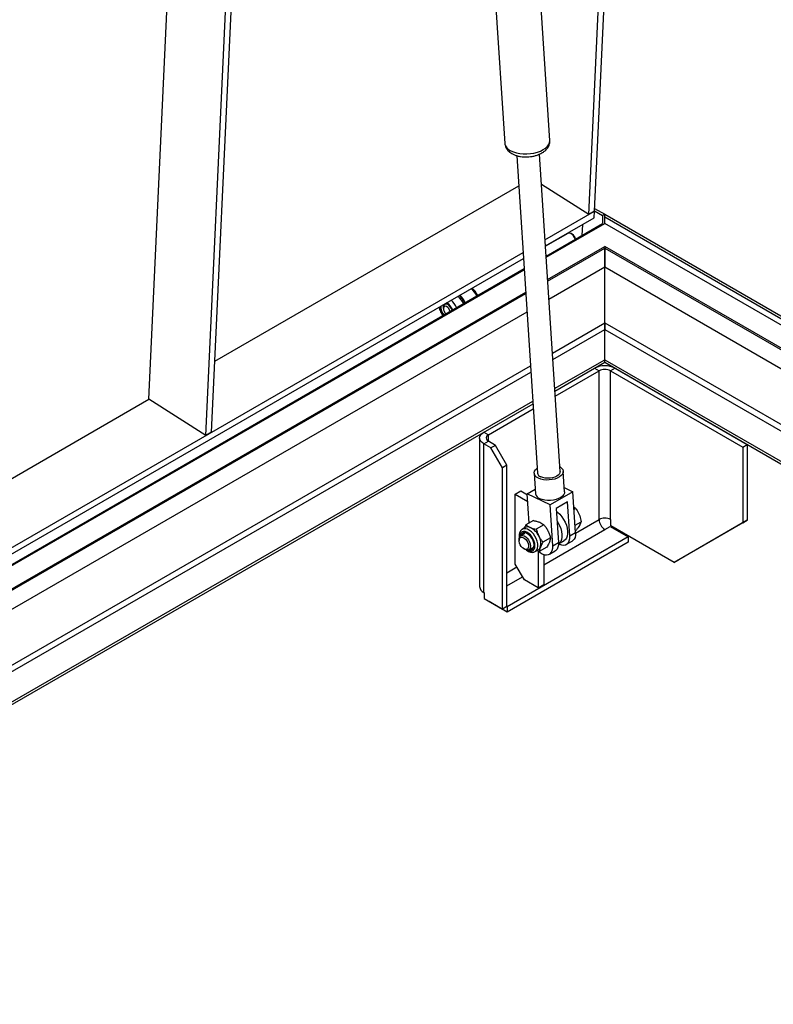
# Model space of a CAD drawing. Units: millimetres. Extents: x 3778 to 37242, y 2946 to 8092.
# Drawn here: x 35874 to 36341, y 3578 to 4189 of the extents above; entities that cross this region are included whole.
import ezdxf

# ---------------------------------------------------------------- set-up
doc = ezdxf.new("R2010")
doc.units = ezdxf.units.MM
doc.header["$LTSCALE"] = 0.1
doc.layers.add('KONTUR', color=7, linetype='Continuous', lineweight=25)

msp = doc.modelspace()

# ---------------------------------------------------------------- linework, layer by layer
at = {"color": 8, "linetype": 'Continuous'}
for p, q in [((36201.369868, 4027.51057), (36236.847272, 4047.99124)), ((36990.62309, 3612.845722), (36236.847272, 4047.99124)), ((36202.162102, 4015.312534), (36236.847272, 4035.335857)), ((36236.847272, 4035.335857), (36977.965675, 3607.49731)), ((35607.400169, 3684.619161), (36187.847388, 4019.704209)), ((35608.192424, 3672.421138), (36188.639623, 4007.506173)), ((36204.334603, 3981.863709), (36236.847272, 4000.632874)), ((36236.847272, 4000.632874), (36947.908755, 3590.145817)), ((36204.590161, 3977.92887), (36236.847272, 3996.550504)), ((36236.847272, 3996.550504), (36944.37293, 3588.104636)), ((35610.364905, 3638.972301), (36190.812124, 3974.057348)), ((35610.620462, 3635.037461), (36191.067682, 3970.122508)), ((36230.483309, 3972.466196), (36233.31033, 3970.834192)), ((36233.31033, 3878.646737), (36233.31033, 3970.834192)), ((36243.209824, 3972.467011), (36240.381391, 3970.834192)), ((36240.381391, 3878.646737), (36240.381391, 3970.834192)), ((36161.891146, 3932.868783), (36164.718167, 3931.236779)), ((36164.718167, 3927.154738), (36164.718167, 3931.236779)), ((36161.889734, 3925.521923), (36164.718146, 3927.15473)), ((36161.889734, 3833.334468), (36161.889734, 3925.521923)), ((36218.732578, 3870.147894), (36233.308918, 3878.562636)), ((36199.017062, 3850.601632), (36236.844448, 3872.438917)), ((36215.180273, 3868.456741), (36218.715803, 3870.497759)), ((36204.57366, 3862.333674), (36208.109191, 3864.374692)), ((36176.174692, 3845.579749), (36182.40014, 3849.173624)), ((36176.174692, 3837.415013), (36185.935671, 3843.049905))]:
    msp.add_line(p, q, dxfattribs=at)
at = {"color": 8, "linetype": 'Continuous', "flags": 128}
for points in [[(36174.839733, 4111.973856), (36174.900129, 4111.496224), (36175.302316, 4110.33678), (36176.054321, 4109.243226), (36177.136715, 4108.243895), (36178.521429, 4107.364674), (36180.172637, 4106.628324), (36182.047539, 4106.053931), (36184.097625, 4105.656363), (36186.269748, 4105.445909), (36188.507661, 4105.428019), (36190.753435, 4105.60318), (36192.948864, 4105.966817), (36195.037114, 4106.50955), (36196.964089, 4107.217292), (36198.679887, 4108.071733)], [(36198.679887, 4108.071733), (36200.140086, 4109.050756), (36201.306816, 4110.128972), (36202.149921, 4111.278475), (36202.647507, 4112.469482), (36202.786739, 4113.671156), (36202.78086, 4113.788623)], [(36193.776965, 3858.756395), (36194.118376, 3858.997981), (36194.78731, 3859.794425), (36195.220453, 3860.865398), (36195.397533, 3862.160829), (36195.310289, 3863.620137), (36194.962809, 3865.175075), (36194.37132, 3866.752956), (36193.563491, 3868.279984), (36192.577087, 3869.68477), (36191.458235, 3870.901625), (36190.259263, 3871.873636), (36189.036203, 3872.55538), (36187.846293, 3872.914946), (36186.745122, 3872.935549), (36185.784195, 3872.616219), (36185.725273, 3872.582525)], [(36184.395224, 3869.644218), (36184.127255, 3868.564324), (36184.0877, 3867.901209)], [(36188.851685, 3859.648851), (36189.598759, 3859.289009), (36190.658646, 3859.026451), (36191.620185, 3859.09351), (36192.431575, 3859.486545), (36193.049047, 3860.184379), (36193.439327, 3861.149389), (36193.581362, 3862.329555), (36193.467523, 3863.661237), (36193.103901, 3865.072676), (36192.510157, 3866.487745), (36191.718239, 3867.830192), (36190.770883, 3869.027616), (36189.719151, 3870.015474), (36188.61975, 3870.740506), (36187.531919, 3871.163641), (36186.514326, 3871.262056), (36185.621824, 3871.030444), (36184.902546, 3870.481286), (36184.395224, 3869.644218), (36184.395224, 3869.644218)]]:
    msp.add_lwpolyline(points, dxfattribs=at)
at = {"color": 8, "linetype": 'Continuous'}
for centre, radius, start, end in [((36133.986506, 4005.370937), 9.156054, 20.982566144, 57.555207476), ((36133.067711, 4004.826057), 13.001631, 23.717860129, 49.070126659), ((36137.280429, 4007.253227), 13.037885, 23.753692775, 49.034294013), ((36143.933193, 4011.09015), 9.272928, 182.67811825, 218.773561517)]:
    msp.add_arc(centre, radius, start, end, dxfattribs=at)
at = {"layer": 'KONTUR'}
for p, q in [((35989.462162, 3930.693422), (36026.65429, 4728.721718)), ((35992.997692, 3932.73444), (36030.189821, 4730.762736)), ((35954.155241, 3953.212392), (35989.292732, 4707.153322)), ((36230.467715, 4069.822966), (36246.925637, 4422.959288)), ((36226.932184, 4067.781948), (36243.390107, 4420.91827)), ((36157.041308, 4386.008334), (36174.839733, 4111.973856)), ((36202.78086, 4113.788623), (36184.982435, 4387.823102)), ((36209.108303, 3908.365095), (36196.322087, 4105.228598)), ((36182.351734, 4104.318063), (36195.137739, 3907.457711)), ((36226.932184, 4067.781948), (36197.536527, 4086.530677)), ((35995.052351, 3976.821791), (36183.564362, 4085.647459)), ((36199.772607, 4052.103058), (36230.467715, 4069.822966)), ((36230.467715, 4069.822966), (36226.932184, 4067.781948)), ((36230.282648, 4065.852694), (36230.467715, 4069.822966)), ((36230.477703, 4070.037123), (36235.433077, 4067.176447)), ((36230.551798, 4071.627145), (36236.847272, 4067.992845)), ((36236.847272, 4067.992845), (36235.433077, 4067.176447)), ((36236.847272, 4067.993915), (37018.200279, 3616.928426)), ((36236.847272, 4066.361071), (36236.847272, 4067.993915)), ((36200.014425, 4048.379221), (36230.282648, 4065.852694)), ((36200.424345, 4042.068164), (36235.43215, 4062.27774)), ((36200.475469, 4041.281373), (36236.847272, 4062.278368)), ((36235.433077, 4067.176447), (36235.433077, 4062.277204)), ((36236.847272, 4066.361071), (37015.371804, 3616.928426)), ((36236.847272, 4062.278368), (36236.847272, 4066.361071)), ((37011.835726, 3614.887057), (36236.847272, 4062.278368)), ((36213.987791, 4056.148727), (36200.033054, 4048.092828)), ((36216.695052, 4055.542166), (36215.98808, 4055.950433)), ((36222.97312, 4061.632993), (36222.659547, 4054.90426)), ((35605.802909, 3709.21165), (36186.250128, 4044.296697)), ((36201.431549, 4026.56058), (36236.847272, 4047.005642)), ((36236.847272, 4047.99124), (36236.847272, 4047.005642)), ((36236.847272, 4047.005642), (36989.62303, 3612.437447)), ((36236.847272, 4035.335857), (36236.847272, 4047.005627)), ((36236.847272, 4047.005627), (36236.847272, 4035.335857)), ((35606.044726, 3705.487812), (36186.491946, 4040.57286)), ((36200.57835, 4042.157055), (36200.392271, 4042.561831)), ((35606.454646, 3699.176756), (36186.901866, 4034.261803)), ((35606.505771, 3698.389965), (36186.95299, 4033.475012)), ((36236.847272, 4000.632874), (36236.847272, 4035.335857)), ((35607.461851, 3683.669171), (36187.90907, 4018.754219)), ((36136.791644, 4010.231315), (36136.791687, 4009.414893)), ((36138.338392, 4012.477258), (36137.620251, 4012.062684)), ((36236.847272, 3996.550504), (36236.847272, 4000.632874)), ((36236.847272, 4000.632874), (36236.847272, 3996.550504)), ((36236.847272, 3977.773116), (36236.847272, 3996.550504)), ((36205.765678, 3959.830093), (36236.847272, 3977.773116)), ((36236.847272, 3977.773116), (36928.109473, 3578.715941)), ((36236.847272, 3976.140034), (36236.847272, 3977.773116)), ((36205.867906, 3958.256026), (36236.847272, 3976.140034)), ((36206.072255, 3955.109985), (36233.31033, 3970.834192)), ((36236.847272, 3976.140034), (36926.695024, 3577.899403)), ((36240.381391, 3970.834192), (36322.407187, 3923.481707)), ((36243.209824, 3972.467011), (36325.23562, 3925.114527)), ((35611.79598, 3616.938685), (36192.243199, 3952.023732)), ((35755.814553, 3838.71275), (35954.155241, 3953.212392)), ((35989.462162, 3930.693422), (35954.155241, 3953.212392)), ((35611.898207, 3615.364618), (36192.345426, 3950.449665)), ((36164.718167, 3931.236779), (36192.549775, 3947.303624)), ((35992.997692, 3932.73444), (35989.462162, 3930.693422)), ((36159.253681, 3929.195748), (36159.253681, 3837.008294)), ((36166.275198, 3922.990248), (36161.889734, 3925.521923)), ((36169.10361, 3924.623056), (36164.718146, 3927.15473)), ((36169.10361, 3924.623056), (36166.275198, 3922.990248)), ((36173.34628, 3910.742792), (36166.275198, 3922.990248)), ((36176.174692, 3912.375599), (36169.10361, 3924.623056)), ((36322.407187, 3923.481707), (36325.23562, 3925.114527)), ((36322.407187, 3923.481707), (36322.407187, 3876.53061)), ((36325.23562, 3925.114527), (36325.23562, 3878.163429)), ((36176.174692, 3912.375599), (36173.34628, 3910.742792)), ((36173.34628, 3822.964654), (36173.34628, 3910.742792)), ((36176.174692, 3824.597462), (36176.174692, 3912.375599)), ((36193.14196, 3907.328097), (36193.965952, 3894.641322)), ((36211.928096, 3895.807946), (36211.104104, 3908.494721)), ((36188.826249, 3894.577946), (36193.784151, 3897.440082)), ((36211.755863, 3898.459853), (36217.067798, 3895.871322)), ((36181.339388, 3894.287549), (36184.87494, 3896.328579)), ((36181.339388, 3851.010886), (36181.339388, 3894.287549)), ((36181.339388, 3894.287549), (36189.137503, 3889.785793)), ((36184.87494, 3896.328579), (36188.862053, 3894.026868)), ((36190.005033, 3876.428953), (36188.826249, 3894.577946)), ((36202.925655, 3887.707236), (36188.826249, 3894.577946)), ((36217.067798, 3895.871322), (36202.925655, 3887.707236)), ((36218.715803, 3870.497759), (36217.067798, 3895.871322)), ((36204.57366, 3862.333674), (36202.925655, 3887.707236)), ((36213.806939, 3889.601374), (36206.735857, 3885.519325)), ((36206.735857, 3885.519325), (36208.109191, 3864.374692)), ((36215.180273, 3868.456741), (36213.806939, 3889.601374)), ((36217.673702, 3886.542337), (36218.70238, 3885.667159)), ((36217.765666, 3885.126406), (36218.70238, 3885.667159)), ((36233.31033, 3878.646737), (36233.308918, 3878.645922)), ((36233.308918, 3878.645922), (36233.308918, 3878.562636)), ((36240.524227, 3878.56428), (36240.381391, 3878.646737)), ((36240.524227, 3874.808189), (36240.524227, 3878.56428)), ((36187.564478, 3873.644376), (36185.744872, 3872.59394)), ((36192.610151, 3877.932852), (36187.935517, 3875.234243)), ((36199.056954, 3875.425237), (36194.38232, 3872.726629)), ((36218.418668, 3875.072606), (36222.253294, 3877.286288)), ((36236.844448, 3872.438917), (36236.916562, 3872.397287)), ((36236.916562, 3872.397287), (36240.169266, 3874.275033)), ((36240.169266, 3874.275033), (36251.412275, 3867.784582)), ((36279.980779, 3852.030406), (36240.524227, 3874.808189)), ((36322.407187, 3876.53061), (36279.980779, 3852.030406)), ((36325.23562, 3878.163429), (36282.809211, 3853.663226)), ((36322.407187, 3876.53061), (36325.23562, 3878.163429)), ((36251.412275, 3867.784582), (36176.388229, 3824.474123)), ((36183.692657, 3866.253903), (36183.692657, 3865.577919)), ((36187.244731, 3869.995801), (36184.728374, 3868.543139)), ((36184.961425, 3869.069806), (36184.809486, 3868.589964)), ((36185.871249, 3869.595036), (36185.71931, 3869.115194)), ((36203.190843, 3867.198661), (36198.51621, 3864.500052)), ((36218.624282, 3871.906696), (36219.280782, 3872.285686)), ((36251.412275, 3867.784582), (36251.412275, 3864.518419)), ((36251.412275, 3864.518419), (36176.388229, 3821.207959)), ((36186.64222, 3860.468566), (36187.227598, 3860.130525)), ((36189.727981, 3859.882648), (36192.244337, 3861.33531)), ((36200.87793, 3861.47969), (36196.203296, 3858.781081)), ((36208.129358, 3863.577516), (36211.587697, 3865.573973)), ((36208.26035, 3863.653142), (36208.679901, 3863.434241)), ((36213.130166, 3863.231603), (36216.665696, 3865.272621)), ((36193.744217, 3858.737162), (36195.563823, 3859.787598)), ((36196.203296, 3858.781081), (36194.449102, 3859.14409)), ((36195.48151, 3858.930451), (36195.48151, 3836.314486)), ((36199.017062, 3856.925795), (36199.017062, 3838.355516)), ((36202.523553, 3857.108535), (36206.059084, 3859.149554)), ((36186.996233, 3841.212932), (36181.339388, 3851.010886)), ((36279.980779, 3852.030406), (36282.809211, 3853.663226)), ((36195.48151, 3836.314486), (36186.996233, 3841.212932)), ((36195.48151, 3836.314486), (36199.017062, 3838.355516)), ((36161.889734, 3833.334468), (36161.961848, 3833.292838)), ((36161.961848, 3833.292838), (36161.961848, 3829.536747)), ((36161.961848, 3829.536747), (36173.34628, 3822.964654)), ((36165.14522, 3827.699006), (36165.14522, 3827.69841)), ((36176.388229, 3821.207959), (36165.14522, 3827.69841)), ((36176.174692, 3824.597462), (36173.34628, 3822.964654)), ((36176.388229, 3824.474123), (36176.174629, 3824.597432)), ((36176.388229, 3824.474123), (36176.388229, 3821.207959))]:
    msp.add_line(p, q, dxfattribs=at)
at = {"layer": 'KONTUR', "flags": 128}
for points in [[(36218.56536, 4052.540751), (36218.132849, 4053.574787), (36217.494198, 4054.579074), (36216.721689, 4055.415021), (36215.883936, 4056.008359), (36215.055413, 4056.306355), (36214.309709, 4056.28254), (36213.987791, 4056.148727)], [(36137.414069, 4010.789013), (36136.991083, 4010.336665), (36136.799863, 4009.62546), (36136.863547, 4008.741132), (36137.174422, 4007.79037), (36137.694978, 4006.88785), (36138.296329, 4006.20244)], [(36140.942814, 4007.730191), (36140.651579, 4008.590201), (36140.130981, 4009.492746), (36139.463544, 4010.238153), (36138.729641, 4010.736595), (36138.017907, 4010.927882), (36137.414069, 4010.789013)], [(36161.889734, 3925.521923), (36160.770462, 3926.309233), (36159.938778, 3927.207479), (36159.426609, 3928.182149), (36159.253681, 3929.195748), (36159.42663, 3930.20936), (36159.938778, 3931.184017), (36160.770462, 3932.082264), (36161.757267, 3932.791496)], [(36195.759068, 3904.237583), (36194.612147, 3904.935152), (36193.772729, 3905.754577), (36193.275165, 3906.662321), (36193.139852, 3907.621178), (36193.372313, 3908.591939), (36193.963001, 3909.534835), (36194.887788, 3910.411257), (36194.943169, 3910.453436)], [(36208.913732, 3911.36082), (36209.096228, 3911.253602), (36210.094518, 3910.491185), (36210.766423, 3909.623157), (36211.084526, 3908.685039), (36211.035699, 3907.71525), (36210.622007, 3906.753497), (36209.86035, 3905.839153), (36208.781939, 3905.00964), (36207.4309, 3904.298936), (36205.862574, 3903.736114), (36204.141149, 3903.344232), (36202.337074, 3903.139325), (36200.524254, 3903.129802), (36198.776888, 3903.316026), (36197.16652, 3903.690392), (36195.759068, 3904.237583)], [(36209.108303, 3908.365095), (36209.067315, 3907.812874), (36208.716717, 3906.984598), (36208.035497, 3906.202793), (36207.057795, 3905.506665), (36205.83265, 3904.931117), (36204.421489, 3904.505016), (36202.895099, 3904.249729), (36201.329933, 3904.178056), (36199.804576, 3904.293582), (36198.395459, 3904.590517), (36197.173264, 3905.053981)], [(36211.928096, 3895.807946), (36211.859691, 3895.028474), (36211.445999, 3894.066722), (36210.684363, 3893.152366), (36209.605931, 3892.322866), (36208.254913, 3891.612148), (36206.686566, 3891.049337), (36204.965141, 3890.657456), (36203.161066, 3890.452552), (36201.348246, 3890.443027), (36199.60088, 3890.629251), (36197.990512, 3891.003618), (36196.583081, 3891.550794)], [(36206.861054, 3883.591809), (36207.517365, 3883.104451), (36208.897948, 3881.853862), (36210.182816, 3880.373313), (36211.328262, 3878.713193), (36212.295258, 3876.930053), (36213.050867, 3875.084611), (36213.569378, 3873.23971), (36213.833133, 3871.458171), (36213.833133, 3869.800672), (36213.569378, 3868.323658), (36213.050867, 3867.077417), (36212.295258, 3866.104386), (36211.587697, 3865.573973)], [(36207.256918, 3877.49667), (36207.79271, 3876.672162), (36208.759706, 3874.889022), (36209.515315, 3873.043581), (36210.033827, 3871.198679), (36210.297582, 3869.41714), (36210.297582, 3867.759641), (36210.033827, 3866.282627), (36209.515315, 3865.036387), (36208.759706, 3864.063355), (36208.052145, 3863.532942)], [(36183.692657, 3866.253903), (36183.71333, 3866.682897), (36183.946676, 3867.626897), (36184.423421, 3868.317679), (36185.108159, 3868.704046), (36185.950148, 3868.757309), (36186.886904, 3868.473544), (36187.84899, 3867.873781), (36188.765031, 3867.002504), (36189.567085, 3865.924334), (36190.195663, 3864.719242)], [(36189.118769, 3864.297401), (36189.481464, 3863.162958), (36189.591931, 3862.091774), (36189.440328, 3861.179034), (36189.040165, 3860.505829), (36188.42695, 3860.131988), (36187.65522, 3860.090711), (36186.793527, 3860.385672), (36185.918411, 3860.990681), (36185.107654, 3861.851966), (36184.433304, 3862.892982), (36183.955274, 3864.021251), (36183.716007, 3865.136524), (36183.736806, 3866.139692), (36184.015818, 3866.941617), (36184.528219, 3867.471057), (36185.22851, 3867.680962), (36186.054461, 3867.552679), (36186.932675, 3867.097609), (36187.785116, 3866.356195), (36188.536068, 3865.394292), (36189.118769, 3864.297401)], [(36189.809092, 3859.929472), (36190.173663, 3859.841597), (36191.106267, 3859.829925), (36191.896141, 3860.151918), (36192.493657, 3860.78735), (36192.861262, 3861.696302), (36192.97588, 3862.821646), (36192.830263, 3864.092694), (36192.433619, 3865.429557), (36191.810836, 3866.748244), (36191.001047, 3867.965907), (36190.055125, 3869.006037), (36189.032537, 3869.803259), (36187.997515, 3870.307495), (36187.015115, 3870.487045), (36186.147016, 3870.330661), (36185.447821, 3869.848133), (36184.961425, 3869.069806), (36184.961425, 3869.069806)], [(36186.396841, 3870.413952), (36186.357645, 3870.373364), (36185.871249, 3869.595036)], [(36208.679901, 3863.434241), (36210.044679, 3862.92655), (36211.33589, 3862.763403), (36212.503927, 3862.951067), (36213.503903, 3863.482323), (36214.297381, 3864.336768), (36214.853867, 3865.48156), (36215.151971, 3866.872712), (36215.180273, 3868.456741)], [(36218.715803, 3870.497759), (36218.687502, 3868.913731), (36218.389397, 3867.522579), (36217.832911, 3866.377786), (36217.039434, 3865.523341), (36216.665696, 3865.272621)], [(36190.195663, 3864.719242), (36190.604172, 3863.476593), (36190.762285, 3862.288551), (36190.658309, 3861.243228), (36190.299913, 3860.418153), (36189.713714, 3859.874519), (36188.943185, 3859.652629), (36188.045457, 3859.768956), (36187.227598, 3860.130525)], [(36198.073289, 3857.311174), (36199.438067, 3856.803483), (36200.729278, 3856.640336), (36201.897314, 3856.828), (36202.89729, 3857.359256), (36203.690768, 3858.213701), (36204.247254, 3859.358493), (36204.545359, 3860.749645), (36204.57366, 3862.333674)], [(36208.109191, 3864.374692), (36208.080889, 3862.790663), (36207.782784, 3861.399512), (36207.226299, 3860.254719), (36206.432821, 3859.400274), (36206.059084, 3859.149554)], [(36195.963607, 3858.705677), (36196.687416, 3858.14389), (36198.073289, 3857.311174)]]:
    msp.add_lwpolyline(points, dxfattribs=at)
at = {"layer": 'KONTUR'}
for centre, radius, start, end in [((36214.159677, 4051.61107), 4.677781, 12.614235909, 57.179863564), ((36146.417803, 4012.545713), 11.991147, 23.132804812, 50.691435631), ((36146.2799, 4012.47418), 12.843253, 23.558892313, 49.229094476), ((36139.456109, 4008.545827), 11.858344, 22.975390761, 50.848849683), ((36142.788418, 4010.472938), 7.557809, 176.073124657, 221.078500511), ((36139.456006, 4010.143574), 2.898871, 132.524727892, 205.204086672), ((36138.846803, 4010.404394), 2.062434, 126.446883406, 184.813928377), ((36138.34987, 4010.399982), 2.064578, 63.043620466, 114.410648999), ((36138.429966, 4009.682419), 2.514508, 43.881002966, 108.75351476), ((36134.995895, 4005.973745), 7.560672, 18.924781539, 63.912517589), ((36236.838457, 3960.146852), 13.870135, 62.654266532, 116.649856503), ((36236.84586, 3964.01067), 7.685078, 62.609576942, 117.390423058), ((36165.492794, 3929.19575), 2.183081, 110.783127469, 249.216280957), ((36198.139891, 3907.936265), 3.040054, 189.056952491, 251.460164649), ((36197.897477, 3895.317241), 3.989205, 189.755090934, 250.762293471), ((36240.984972, 3878.911928), 7.683997, 182.605401059, 237.394599087), ((36236.84586, 3871.823216), 7.685078, 62.609576942, 117.390423058), ((36189.154237, 3870.522814), 3.503068, 64.657444813, 116.988979915), ((36185.926828, 3863.738623), 11.015814, 24.58494972, 64.589901027), ((36188.176199, 3863.761545), 9.007417, 344.463537566, 30.415205683), ((36191.561596, 3863.009686), 2.690362, 251.746503257, 283.341804694), ((36194.001162, 3862.393507), 3.038531, 300.949451286, 339.892130429), ((36163.757758, 3837.457444), 4.526416, 185.69476066, 245.625840469)]:
    msp.add_arc(centre, radius, start, end, dxfattribs=at)
for points, knots in [([(36174.876822, 4111.992239), (36174.87777, 4111.812639), (36174.881287, 4111.146312), (36175.214441, 4110.03149), (36175.836143, 4108.722181), (36176.725582, 4107.542649), (36177.848826, 4106.488546), (36179.2179, 4105.563842), (36180.827116, 4104.785677), (36182.64461, 4104.179831), (36184.612395, 4103.765523), (36186.667995, 4103.54922), (36188.762451, 4103.528877), (36190.855224, 4103.701353), (36192.909467, 4104.063206), (36194.885632, 4104.617392), (36196.543127, 4105.267038), (36197.483717, 4105.777545), (36197.859836, 4105.981685)], [0, 0, 0, 0, 0.0214928708, 0.0797399101, 0.1372697277, 0.1957469745, 0.2567480351, 0.3213830525, 0.3896658758, 0.4602124017, 0.5310009369, 0.6012577624, 0.6710416371, 0.7406715609, 0.8105270624, 0.8809396684, 0.9523906649, 1, 1, 1, 1]), ([(36197.859836, 4105.981685), (36198.161188, 4106.164874), (36199.024849, 4106.689884), (36200.207353, 4107.656124), (36201.30894, 4108.900334), (36202.098475, 4110.190376), (36202.596089, 4111.546028), (36202.829255, 4112.766577), (36202.764237, 4113.514544), (36202.739767, 4113.796045)], [0, 0, 0, 0, 0.1034090332, 0.2963652131, 0.4616946968, 0.6177603151, 0.7669494793, 0.9122902908, 1, 1, 1, 1]), ([(36149.916025, 4012.910303), (36149.803844, 4013.179543), (36149.489994, 4013.932792), (36148.761307, 4015.098209), (36147.773464, 4016.318818), (36146.990171, 4017.12203), (36146.52588, 4017.427622), (36146.466559, 4017.466667)], [0, 0, 0, 0, 0.14933616539, 0.41779603153, 0.68752230759, 0.96007521418, 1, 1, 1, 1]), ([(36134.186168, 4010.377343), (36134.210782, 4010.1429), (36134.286226, 4009.424308), (36134.668116, 4008.187293), (36135.307436, 4006.745548), (36135.901452, 4005.695764), (36136.309812, 4005.196941), (36136.388383, 4005.100963)], [0, 0, 0, 0, 0.1304108219, 0.3997217197, 0.668113844, 0.9361423622, 1, 1, 1, 1]), ([(36218.70238, 3885.667159), (36218.867805, 3885.442387), (36219.744492, 3884.251187), (36220.428309, 3882.880471), (36220.983093, 3881.768401)], [0, 0, 0, 0, 0.1886939086, 1, 1, 1, 1]), ([(36220.983093, 3881.768401), (36221.107097, 3881.461733), (36221.68553, 3880.03123), (36222.003494, 3878.493983), (36222.253294, 3877.286288)], [0, 0, 0, 0, 0.2143777408, 1, 1, 1, 1]), ([(36185.738023, 3872.546372), (36185.626525, 3872.492774), (36185.198463, 3872.287), (36184.621122, 3871.639328), (36184.144022, 3870.807587), (36183.828023, 3869.830029), (36183.690774, 3868.735047), (36183.690147, 3867.75985), (36183.808616, 3867.207297), (36183.824092, 3867.135113)], [0, 0, 0, 0, 0.0652438668, 0.2504824012, 0.4437071949, 0.5607204393, 0.7623834117, 0.9689583952, 1, 1, 1, 1]), ([(36187.935517, 3875.234243), (36187.759487, 3874.948979), (36187.328871, 3874.251146), (36187.027582, 3873.610421), (36186.849456, 3873.231615)], [0, 0, 0, 0, 0.4087862753, 1, 1, 1, 1]), ([(36187.935517, 3875.234243), (36188.317792, 3874.949101), (36189.089355, 3874.373586), (36190.129069, 3873.918417), (36190.653652, 3873.688764)], [0, 0, 0, 0, 0.4954552694, 1, 1, 1, 1]), ([(36190.653652, 3873.688764), (36190.730661, 3873.659395), (36191.313862, 3873.436982), (36192.515111, 3873.076326), (36193.756126, 3872.843904), (36194.38232, 3872.726629)], [0, 0, 0, 0, 0.070087598, 0.5307826036, 1, 1, 1, 1]), ([(36192.610151, 3877.932852), (36193.274866, 3877.810759), (36194.616487, 3877.564336), (36195.761227, 3877.169793), (36196.338798, 3876.970729)], [0, 0, 0, 0, 0.4954562474, 1, 1, 1, 1]), ([(36194.38232, 3872.726629), (36194.57679, 3871.97709), (36194.969293, 3870.464273), (36195.617142, 3869.040178), (36195.944009, 3868.321664)], [0, 0, 0, 0, 0.495459275, 1, 1, 1, 1]), ([(36196.338798, 3876.970729), (36196.414602, 3876.940664), (36196.988674, 3876.71298), (36197.969209, 3876.224911), (36198.692164, 3875.693419), (36199.056954, 3875.425237)], [0, 0, 0, 0, 0.07008748411, 0.5307828619, 1, 1, 1, 1]), ([(36199.056954, 3875.425237), (36199.533863, 3874.838748), (36200.496422, 3873.655023), (36201.249299, 3872.291553), (36201.629155, 3871.603629)], [0, 0, 0, 0, 0.495460253, 1, 1, 1, 1]), ([(36221.272284, 3875.077668), (36221.236451, 3875.018057), (36220.965071, 3874.5666), (36220.351747, 3873.656718), (36219.639944, 3872.745479), (36219.280782, 3872.285686)], [0, 0, 0, 0, 0.0700849743, 0.5307826675, 1, 1, 1, 1]), ([(36222.253294, 3877.286288), (36222.153129, 3876.961753), (36221.950964, 3876.306734), (36221.499876, 3875.48983), (36221.272284, 3875.077668)], [0, 0, 0, 0, 0.495458428, 1, 1, 1, 1]), ([(36195.944009, 3868.321664), (36195.993602, 3868.224522), (36196.369197, 3867.488824), (36197.179086, 3866.160405), (36198.067789, 3865.056872), (36198.51621, 3864.500052)], [0, 0, 0, 0, 0.0700846272, 0.5307838301, 1, 1, 1, 1]), ([(36201.629155, 3871.603629), (36201.677543, 3871.505791), (36202.044007, 3870.764821), (36202.633189, 3869.308994), (36203.003827, 3867.906387), (36203.190843, 3867.198661)], [0, 0, 0, 0, 0.0700845133, 0.5307840883, 1, 1, 1, 1]), ([(36203.190843, 3867.198661), (36203.170033, 3867.002631), (36203.089234, 3866.241502), (36202.773815, 3865.317146), (36202.539632, 3864.630859)], [0, 0, 0, 0, 0.2575504986, 1, 1, 1, 1]), ([(36196.854486, 3861.348894), (36196.75684, 3861.093219), (36196.393347, 3860.141453), (36196.283578, 3859.355731), (36196.203296, 3858.781081)], [0, 0, 0, 0, 0.2686331253, 1, 1, 1, 1]), ([(36198.51621, 3864.500052), (36198.342853, 3864.21596), (36197.669756, 3863.112904), (36197.201869, 3862.10053), (36196.854486, 3861.348894)], [0, 0, 0, 0, 0.2575504986, 1, 1, 1, 1]), ([(36202.539632, 3864.630859), (36202.426984, 3864.366523), (36202.007643, 3863.382515), (36201.355145, 3862.283484), (36200.87793, 3861.47969)], [0, 0, 0, 0, 0.2686325875, 1, 1, 1, 1]), ([(36188.034984, 3859.83153), (36188.136782, 3859.741282), (36188.616596, 3859.315909), (36189.55228, 3858.792225), (36190.755383, 3858.335822), (36191.901187, 3858.210134), (36192.928681, 3858.328711), (36193.503345, 3858.636365), (36193.775532, 3858.782085)], [0, 0, 0, 0, 0.0563684469, 0.2656856713, 0.4775528189, 0.6632143008, 0.8404824391, 1, 1, 1, 1])]:
    msp.add_open_spline(points, degree=3, knots=knots, dxfattribs=at)

doc.saveas('drawing.dxf')
